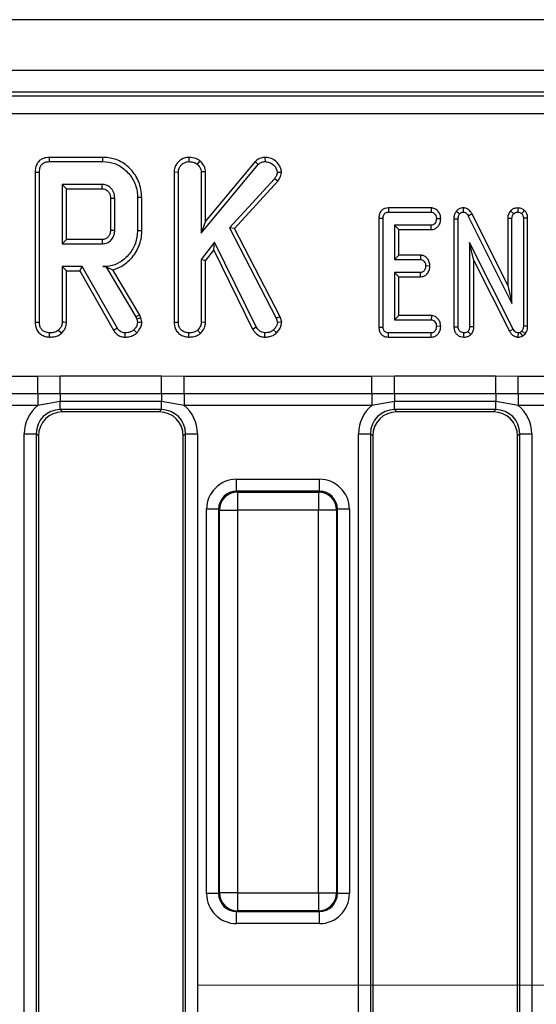
# Model space of a CAD drawing. Units: millimetres. Extents: x -117 to 664, y -32 to 370.
# Drawn here: x 206 to 216, y 169 to 189 of the extents above; entities that cross this region are included whole.
import ezdxf

# ---------------------------------------------------------------- set-up
doc = ezdxf.new("R2010")
doc.units = ezdxf.units.MM
doc.linetypes.add('CENTERX2', pattern=[20.32, 12.7, -2.54, 2.54, -2.54])
doc.layers.add('FORMAT', color=7, linetype='Continuous')

msp = doc.modelspace()

# ---------------------------------------------------------------- linework, layer by layer
at = {"color": 7, "linetype": 'Continuous', "lineweight": 25}
for p, q in [((283.840859, 189.066227), (34.090856, 189.066227)), ((283.840859, 188.016228), (34.090856, 188.016228)), ((258.586528, 187.566228), (159.713955, 187.566228)), ((159.793367, 187.486816), (258.507112, 187.486816)), ((258.507112, 187.113242), (159.793367, 187.113242)), ((207.445176, 186.213525), (206.338002, 186.213525)), ((206.339812, 186.125362), (207.443906, 186.125362)), ((209.227646, 186.213573), (209.228346, 186.125362)), ((209.459072, 186.143986), (209.403495, 186.075108)), ((209.48848, 184.646582), (210.667217, 186.064023)), ((210.603329, 186.125079), (209.576646, 184.890484)), ((210.603329, 186.125079), (210.667217, 186.064023)), ((210.808864, 186.213601), (210.80911, 186.125362)), ((206.046937, 185.906181), (206.046937, 182.797062)), ((206.135104, 182.798292), (206.135104, 185.905134)), ((208.927343, 185.911996), (209.015509, 185.910306)), ((208.927343, 185.911996), (208.927343, 182.797062)), ((209.015509, 182.798292), (209.015509, 185.910306)), ((209.576646, 185.914531), (209.48848, 185.911785)), ((209.48848, 185.911785), (209.48848, 184.646582)), ((209.576646, 184.890484), (209.576646, 185.914531)), ((211.149642, 185.898715), (211.061115, 185.900699)), ((207.435778, 185.652388), (206.608074, 185.652388)), ((206.608074, 185.652388), (206.608074, 184.422658)), ((206.69624, 185.564225), (206.608074, 185.652388)), ((211.007169, 185.772109), (210.070091, 184.755956)), ((210.176828, 184.741653), (211.077614, 185.718452)), ((211.077614, 185.718452), (211.007169, 185.772109)), ((206.69624, 185.564225), (207.433501, 185.564225)), ((206.69624, 184.510822), (206.69624, 185.564225)), ((207.607748, 185.366882), (207.607748, 184.707753)), ((207.695915, 184.706442), (207.695915, 185.368605)), ((208.257051, 185.385055), (208.168885, 185.384124)), ((208.168885, 185.384124), (208.168885, 184.690923)), ((208.257051, 184.689952), (208.257051, 185.385055)), ((213.365102, 185.166228), (213.367051, 185.078064)), ((214.253573, 185.166228), (213.365102, 185.166228)), ((213.367051, 185.078064), (214.250708, 185.078064)), ((214.253573, 185.166228), (214.250708, 185.078064)), ((214.774175, 185.098014), (214.842452, 185.042169)), ((214.917394, 185.166405), (214.915825, 185.078064)), ((215.099136, 185.040555), (215.0214, 184.998883)), ((215.837481, 183.560418), (215.099136, 185.040555)), ((215.896299, 185.106648), (215.961011, 185.045864)), ((216.045572, 185.166439), (216.043888, 185.078064)), ((216.184402, 185.115361), (216.126761, 185.047976)), ((209.576646, 184.890484), (209.48848, 184.646582)), ((213.16856, 184.953877), (213.256722, 184.952959)), ((213.16856, 184.953877), (213.16856, 182.69471)), ((213.256722, 182.69578), (213.256722, 184.952959)), ((214.449397, 184.941429), (214.361033, 184.942929)), ((214.722613, 184.942565), (214.810779, 184.940818)), ((214.722613, 184.942565), (214.722613, 182.701899)), ((214.810779, 182.70317), (214.810779, 184.940818)), ((215.0214, 184.998883), (215.925643, 183.186172)), ((215.837481, 184.953862), (215.925643, 184.951903)), ((215.837481, 184.953862), (215.837481, 183.560418)), ((215.925643, 183.186172), (215.925643, 184.951903)), ((216.250291, 184.954319), (216.162129, 184.952959)), ((216.162129, 184.952959), (216.162129, 182.717423)), ((216.250291, 182.715301), (216.250291, 184.954319)), ((210.070091, 184.755956), (211.042641, 182.881062)), ((210.176828, 184.741653), (210.070091, 184.755956)), ((211.125462, 182.912869), (210.176828, 184.741653)), ((214.252817, 184.807794), (213.493211, 184.807794)), ((213.493211, 184.807794), (213.493211, 184.098335)), ((213.581374, 184.719631), (213.493211, 184.807794)), ((213.581374, 184.719631), (214.254743, 184.719631)), ((213.581374, 184.186498), (213.581374, 184.719631)), ((214.254743, 184.719631), (214.252817, 184.807794)), ((206.69624, 184.510822), (206.608074, 184.422658)), ((206.608074, 184.422658), (207.435778, 184.422658)), ((207.433237, 184.510822), (206.69624, 184.510822)), ((209.764874, 184.455915), (209.48848, 184.098228)), ((209.748184, 184.290128), (209.764874, 184.455915)), ((210.628791, 182.700002), (209.764874, 184.455915)), ((215.951508, 182.654606), (215.047265, 184.450425)), ((215.047265, 184.450425), (215.047265, 182.702642)), ((215.135427, 184.079297), (215.047265, 184.450425)), ((209.576646, 184.068135), (209.748184, 184.290128)), ((209.748184, 184.290128), (210.5523, 182.655764)), ((209.48848, 184.098228), (209.48848, 182.796814)), ((209.576646, 184.068135), (209.48848, 184.098228)), ((209.576646, 182.794399), (209.576646, 184.068135)), ((213.581374, 184.186498), (213.493211, 184.098335)), ((213.493211, 184.098335), (214.030584, 184.098335)), ((214.033717, 184.186498), (213.581374, 184.186498)), ((214.033717, 184.186498), (214.030584, 184.098335)), ((215.135427, 184.079297), (215.874018, 182.612467)), ((215.135427, 182.700984), (215.135427, 184.079297)), ((207.022665, 183.949685), (206.608074, 183.949685)), ((206.608074, 183.949685), (206.608074, 182.796814)), ((206.69624, 183.861523), (206.608074, 183.949685)), ((206.69624, 183.861523), (206.971405, 183.861523)), ((206.69624, 182.794399), (206.69624, 183.861523)), ((206.971405, 183.861523), (207.022665, 183.949685)), ((206.971405, 183.861523), (207.670642, 182.63321)), ((207.745427, 182.680049), (207.022665, 183.949685)), ((207.513413, 183.951053), (207.449081, 183.949685)), ((207.449081, 183.949685), (207.512638, 183.949685)), ((207.513413, 183.951053), (207.512638, 183.949685)), ((207.512638, 183.949685), (208.135629, 182.907668)), ((208.21579, 182.945397), (207.653737, 183.885491)), ((214.030584, 183.828064), (213.493211, 183.828064)), ((213.493211, 183.828064), (213.493211, 182.848334)), ((213.581374, 183.7399), (213.493211, 183.828064)), ((214.032853, 183.7399), (214.030584, 183.828064)), ((214.226114, 183.961558), (214.137742, 183.9632)), ((213.581374, 183.7399), (214.032853, 183.7399)), ((213.581374, 182.936498), (213.581374, 183.7399)), ((215.837481, 183.560418), (215.925643, 183.186172)), ((208.21579, 182.945397), (208.135629, 182.907668)), ((208.135629, 182.907668), (208.15189, 182.861847)), ((208.236503, 182.887029), (208.15189, 182.861847)), ((208.15189, 182.861847), (208.168885, 182.791641)), ((208.236503, 182.887029), (208.21579, 182.945397)), ((208.257785, 182.799127), (208.236503, 182.887029)), ((208.927343, 182.797062), (209.015509, 182.798292)), ((209.576646, 182.794399), (209.48848, 182.796814)), ((211.125462, 182.912869), (211.042641, 182.881062)), ((211.042641, 182.881062), (211.065551, 182.793119)), ((211.154821, 182.80016), (211.065551, 182.793119)), ((211.154821, 182.80016), (211.125462, 182.912869)), ((213.581374, 182.936498), (213.493211, 182.848334)), ((213.493211, 182.848334), (214.252817, 182.848334)), ((214.255767, 182.936498), (213.581374, 182.936498)), ((214.255767, 182.936498), (214.252817, 182.848334)), ((209.472509, 182.567035), (209.412361, 182.632013)), ((210.5523, 182.655764), (210.628791, 182.700002)), ((211.050051, 182.581943), (210.987212, 182.643837)), ((213.16856, 182.69471), (213.256722, 182.69578)), ((214.449397, 182.711724), (214.361033, 182.713199)), ((214.722613, 182.701899), (214.810779, 182.70317)), ((215.075998, 182.545413), (215.01348, 182.608152)), ((215.135427, 182.700984), (215.047265, 182.702642)), ((215.874018, 182.612467), (215.951508, 182.654606)), ((216.132039, 182.617127), (216.098258, 182.588622)), ((216.147347, 182.514689), (216.098258, 182.588622)), ((216.198603, 182.557935), (216.132039, 182.617127)), ((216.250291, 182.715301), (216.162129, 182.717423)), ((209.227717, 182.489816), (209.228346, 182.578064)), ((210.805578, 182.489739), (210.806893, 182.578064)), ((213.366324, 182.4899), (213.367051, 182.578064)), ((213.366324, 182.4899), (214.252727, 182.4899)), ((214.250708, 182.578064), (213.367051, 182.578064)), ((214.252727, 182.4899), (214.250708, 182.578064)), ((214.929326, 182.489767), (214.92902, 182.578064)), ((216.057426, 182.489705), (216.058666, 182.578064)), ((216.147347, 182.514689), (216.198603, 182.557935)), ((202.206766, 181.683878), (206.099952, 181.683878)), ((206.099952, 181.683878), (206.568303, 181.68653)), ((206.099952, 181.316454), (206.099952, 181.683878)), ((206.568303, 181.68653), (208.66341, 181.68653)), ((206.568303, 181.316009), (206.568303, 181.68653)), ((208.66341, 181.68653), (209.131764, 181.683878)), ((208.66341, 181.316009), (208.66341, 181.68653)), ((209.131764, 181.683878), (213.02495, 181.683878)), ((209.131764, 181.316454), (209.131764, 181.683878)), ((213.02495, 181.683878), (213.493305, 181.68653)), ((213.02495, 181.316454), (213.02495, 181.683878)), ((213.493305, 181.68653), (215.588411, 181.68653)), ((213.493305, 181.316009), (213.493305, 181.68653)), ((215.588411, 181.68653), (216.056766, 181.683878)), ((215.588411, 181.316009), (215.588411, 181.68653)), ((216.056766, 181.683878), (219.949952, 181.683878)), ((216.056766, 181.316454), (216.056766, 181.683878)), ((206.099952, 181.316454), (202.206766, 181.316454)), ((206.568303, 181.316009), (206.099952, 181.316454)), ((206.099952, 181.316454), (206.099952, 181.071505)), ((206.568303, 181.152462), (206.099952, 181.071505)), ((208.66341, 181.316009), (206.568303, 181.316009)), ((206.568303, 181.316009), (206.568303, 181.152462)), ((208.66341, 181.152462), (206.568303, 181.152462)), ((206.568303, 180.986878), (206.568303, 181.152462)), ((209.131764, 181.316454), (208.66341, 181.316009)), ((208.66341, 181.316009), (208.66341, 181.152462)), ((209.131764, 181.071505), (208.66341, 181.152462)), ((208.66341, 180.986878), (208.66341, 181.152462)), ((213.02495, 181.316454), (209.131764, 181.316454)), ((209.131764, 181.316454), (209.131764, 181.071505)), ((213.493305, 181.316009), (213.02495, 181.316454)), ((213.02495, 181.316454), (213.02495, 181.071505)), ((213.493305, 181.152462), (213.02495, 181.071505)), ((215.588411, 181.316009), (213.493305, 181.316009)), ((213.493305, 181.316009), (213.493305, 181.152462)), ((215.588411, 181.152462), (213.493305, 181.152462)), ((213.493305, 180.986878), (213.493305, 181.152462)), ((216.056766, 181.316454), (215.588411, 181.316009)), ((215.588411, 181.316009), (215.588411, 181.152462)), ((216.056766, 181.071505), (215.588411, 181.152462)), ((215.588411, 180.986878), (215.588411, 181.152462)), ((219.949952, 181.316454), (216.056766, 181.316454)), ((216.056766, 181.316454), (216.056766, 181.071505)), ((206.099952, 181.071505), (202.206766, 181.071505)), ((208.66341, 180.986878), (206.568303, 180.986878)), ((206.568303, 180.986878), (206.613956, 180.941227)), ((208.61776, 180.941227), (208.66341, 180.986878)), ((213.02495, 181.071505), (209.131764, 181.071505)), ((215.588411, 180.986878), (213.493305, 180.986878)), ((213.493305, 180.986878), (213.538954, 180.941227)), ((215.542762, 180.941227), (215.588411, 180.986878)), ((219.949952, 181.071505), (216.056766, 181.071505)), ((208.61776, 180.941227), (206.613956, 180.941227)), ((215.542762, 180.941227), (213.538954, 180.941227)), ((205.821159, 180.488781), (206.070209, 180.488781)), ((205.821159, 157.643674), (205.821159, 180.488781)), ((206.070209, 180.488781), (206.070209, 157.643674)), ((206.115859, 180.44313), (206.070209, 180.488781)), ((206.115859, 180.44313), (206.115859, 157.689325)), ((209.161507, 180.488781), (209.115857, 180.44313)), ((209.115857, 157.689325), (209.115857, 180.44313)), ((209.161507, 180.488781), (209.410558, 180.488781)), ((209.161507, 157.643674), (209.161507, 180.488781)), ((209.410558, 180.488781), (209.410558, 157.643674)), ((212.74616, 180.488781), (212.995207, 180.488781)), ((212.74616, 157.643674), (212.74616, 180.488781)), ((212.995207, 180.488781), (212.995207, 157.643674)), ((213.040857, 180.44313), (212.995207, 180.488781)), ((213.040857, 180.44313), (213.040857, 157.689325)), ((216.086509, 180.488781), (216.040859, 180.44313)), ((216.040859, 157.689325), (216.040859, 180.44313)), ((216.086509, 180.488781), (216.335556, 180.488781)), ((216.086509, 157.643674), (216.086509, 180.488781)), ((216.335556, 180.488781), (216.335556, 157.643674)), ((210.221896, 179.296261), (210.221896, 179.54531)), ((210.221896, 179.54531), (211.934818, 179.54531)), ((211.934818, 179.296261), (211.934818, 179.54531)), ((210.221896, 179.296261), (210.237598, 179.28056)), ((211.934818, 179.296261), (210.221896, 179.296261)), ((210.237598, 179.28056), (211.919116, 179.28056)), ((210.237598, 179.28056), (210.237598, 178.906987)), ((211.919116, 179.28056), (211.934818, 179.296261)), ((211.919116, 179.28056), (211.919116, 178.906987)), ((209.848324, 178.922689), (209.599273, 178.922689)), ((209.599273, 170.959766), (209.599273, 178.922689)), ((209.864026, 178.906987), (209.848324, 178.922689)), ((209.848324, 178.922689), (209.848324, 170.959766)), ((212.30839, 178.922689), (212.292692, 178.906987)), ((212.30839, 170.959766), (212.30839, 178.922689)), ((212.557441, 178.922689), (212.30839, 178.922689)), ((212.557441, 178.922689), (212.557441, 170.959766)), ((209.864026, 178.906987), (210.237598, 178.906987)), ((209.864026, 170.975468), (209.864026, 178.906987)), ((211.919116, 178.906987), (210.237598, 178.906987)), ((210.237598, 178.906987), (210.237598, 170.975468)), ((212.292692, 178.906987), (211.919116, 178.906987)), ((211.919116, 170.975468), (211.919116, 178.906987)), ((212.292692, 178.906987), (212.292692, 170.975468)), ((209.848324, 170.959766), (209.599273, 170.959766)), ((209.848324, 170.959766), (209.864026, 170.975468)), ((210.237598, 170.975468), (209.864026, 170.975468)), ((210.237598, 170.975468), (211.919116, 170.975468)), ((210.237598, 170.975468), (210.237598, 170.601895)), ((211.919116, 170.975468), (212.292692, 170.975468)), ((211.919116, 170.975468), (211.919116, 170.601895)), ((212.292692, 170.975468), (212.30839, 170.959766)), ((212.557441, 170.959766), (212.30839, 170.959766)), ((210.237598, 170.601895), (210.221896, 170.586193)), ((210.221896, 170.586193), (211.934818, 170.586193)), ((210.221896, 170.337145), (210.221896, 170.586193)), ((211.919116, 170.601895), (210.237598, 170.601895)), ((211.934818, 170.586193), (211.919116, 170.601895)), ((211.934818, 170.337145), (211.934818, 170.586193)), ((211.934818, 170.337145), (210.221896, 170.337145))]:
    msp.add_line(p, q, dxfattribs=at)
at = {"color": 7, "linetype": 'Continuous', "lineweight": 25, "flags": 128}
for points in [[(206.338002, 186.213525), (206.338464, 186.19099), (206.339138, 186.158176), (206.339812, 186.125362)], [(207.445176, 186.213525), (207.444603, 186.173852), (207.443906, 186.125362)], [(206.046937, 185.906181), (206.069471, 185.905912), (206.102288, 185.905523), (206.135104, 185.905134)], [(207.607748, 185.366882), (207.628852, 185.367297), (207.65877, 185.367882), (207.695915, 185.368605)], [(207.607748, 184.707753), (207.636891, 184.707317), (207.666403, 184.706879), (207.695915, 184.706442)], [(208.257051, 184.689952), (208.217377, 184.690389), (208.168885, 184.690923)], [(207.433237, 184.510822), (207.434079, 184.481681), (207.434932, 184.45217), (207.435778, 184.422658)], [(206.046937, 182.797062), (206.070988, 182.797397), (206.103044, 182.797845), (206.135104, 182.798292)], [(206.69624, 182.794399), (206.672864, 182.795039), (206.640469, 182.795927), (206.608074, 182.796814)], [(208.257785, 182.799127), (208.215976, 182.795607), (208.168885, 182.791641)], [(206.592104, 182.567035), (206.576159, 182.584259), (206.554057, 182.608136), (206.531955, 182.632013)], [(207.670642, 182.63321), (207.689932, 182.645292), (207.717681, 182.66267), (207.745427, 182.680049)], [(208.152818, 182.576635), (208.124219, 182.606858), (208.092028, 182.640881)], [(206.347311, 182.489816), (206.347482, 182.513888), (206.34771, 182.545975), (206.347941, 182.578064)], [(207.910216, 182.489802), (207.910599, 182.512567), (207.911154, 182.545315), (207.911706, 182.578064)]]:
    msp.add_lwpolyline(points, dxfattribs=at)
at = {"color": 7, "linetype": 'Continuous', "lineweight": 25}
for centre, radius, start, end in [((120.251902, 187.859158), 87.211799, 358.49211747, 358.55005728), ((210.240942, 178.903644), 0.37693, 90.5082465, 179.4918964), ((211.915773, 178.903641), 0.376934, 0.5086661, 89.4917624), ((210.240941, 170.97881), 0.37693, 180.5080084, 269.4918488), ((211.915773, 170.978814), 0.376934, 270.5081423, 359.4914292)]:
    msp.add_arc(centre, radius, start, end, dxfattribs=at)
for centre, major_axis, ratio, start_param, end_param in [((206.574023, 180.483062), (-0.534374, 0.534374), 0.992432509, 6.175145409, 7.064785372), ((206.574023, 180.483062), (0.358935, -0.358935), 0.985006684, 2.359992588, 3.923192719), ((208.657692, 180.483062), (0.358935, 0.358935), 0.985006684, 5.501585242, 7.064785372), ((208.657692, 180.483062), (0.534374, 0.534374), 0.992432509, 5.501585242, 6.391225206), ((213.499023, 180.483062), (-0.534374, 0.534374), 0.992432509, 6.175145409, 7.064785372), ((213.499023, 180.483062), (0.358935, -0.358935), 0.985006684, 2.359992588, 3.923192719), ((215.582692, 180.483062), (0.358935, 0.358935), 0.985006684, 5.501585242, 7.064785372), ((215.582692, 180.483062), (0.534374, 0.534374), 0.992432509, 5.501585242, 6.391225206), ((206.617768, 180.439318), (-0.356249, 0.356249), 0.992432509, 5.501585242, 7.064785372), ((208.613948, 180.439318), (0.356249, 0.356249), 0.992432509, 5.501585242, 7.064785372), ((213.542768, 180.439318), (-0.356249, 0.356249), 0.992432509, 5.501585242, 7.064785372), ((215.538948, 180.439318), (0.356249, 0.356249), 0.992432509, 5.501585242, 7.064785372), ((210.226662, 178.917923), (-0.445312, 0.445312), 0.992432509, 5.501585242, 7.064785372), ((211.930053, 178.917923), (0.445312, 0.445312), 0.992432509, 5.501585242, 7.064785372), ((210.226662, 178.917923), (0.269873, -0.269873), 0.982556043, 2.359992588, 3.923192719), ((211.930053, 178.917923), (0.269873, 0.269873), 0.982556043, 5.501585242, 7.064785372), ((210.226662, 170.964532), (-0.445312, -0.445312), 0.992432509, 5.501585242, 7.064785372), ((210.226662, 170.964532), (0.269873, 0.269873), 0.982556043, 2.359992588, 3.923192719), ((211.930053, 170.964532), (0.269873, -0.269873), 0.982556043, 5.501585242, 7.064785372), ((211.930053, 170.964532), (0.445312, -0.445312), 0.992432509, 5.501585242, 7.064785372)]:
    msp.add_ellipse(centre, major_axis=major_axis, ratio=ratio, start_param=start_param, end_param=end_param, dxfattribs=at)
for points, knots in [([(206.338002, 186.213525), (206.297092, 186.210107), (206.228469, 186.204375), (206.142459, 186.15698), (206.084009, 186.088542), (206.051086, 186.000802), (206.04828, 185.936802), (206.046937, 185.906181)], [0, 0, 0, 0, 0.254394683, 0.426739637, 0.599856864, 0.808550727, 1, 1, 1, 1]), ([(206.135104, 185.905134), (206.137766, 185.945741), (206.14161, 186.004369), (206.181442, 186.070807), (206.229068, 186.106314), (206.284587, 186.123), (206.323499, 186.124664), (206.339812, 186.125362)], [0, 0, 0, 0, 0.34906401, 0.503966184, 0.659999237, 0.857455305, 1, 1, 1, 1]), ([(207.443906, 186.125362), (207.529528, 186.118334), (207.701791, 186.104193), (207.929891, 185.957234), (208.095111, 185.743601), (208.164421, 185.536517), (208.167969, 185.415395), (208.168885, 185.384124)], [0, 0, 0, 0, 0.22160047, 0.445841596, 0.683692818, 0.918336128, 1, 1, 1, 1]), ([(208.257051, 185.385055), (208.244471, 185.496221), (208.220466, 185.708341), (208.039442, 185.972307), (207.809176, 186.152233), (207.593274, 186.208794), (207.476077, 186.212538), (207.445176, 186.213525)], [0, 0, 0, 0, 0.257752404, 0.491829561, 0.725804639, 0.927706032, 1, 1, 1, 1]), ([(209.227646, 186.213573), (209.195971, 186.210591), (209.123086, 186.203729), (209.028844, 186.142338), (208.957579, 186.054837), (208.929671, 185.973089), (208.927836, 185.924926), (208.927343, 185.911996)], [0, 0, 0, 0, 0.201629386, 0.463955984, 0.691616948, 0.917206869, 1, 1, 1, 1]), ([(209.015509, 185.910306), (209.017963, 185.93554), (209.022882, 185.986129), (209.06506, 186.050967), (209.119589, 186.096595), (209.176349, 186.122737), (209.212902, 186.124582), (209.228346, 186.125362)], [0, 0, 0, 0, 0.2253151921, 0.4517172974, 0.6726627349, 0.8616893519, 1, 1, 1, 1]), ([(209.459072, 186.143986), (209.441019, 186.155956), (209.386021, 186.19242), (209.30362, 186.211538), (209.243575, 186.213146), (209.227646, 186.213573)], [0, 0, 0, 0, 0.264181709, 0.804794964, 1, 1, 1, 1]), ([(209.228346, 186.125362), (209.257919, 186.12365), (209.303306, 186.121021), (209.362719, 186.101872), (209.389728, 186.084144), (209.403495, 186.075108)], [0, 0, 0, 0, 0.478313515, 0.734104365, 1, 1, 1, 1]), ([(209.403495, 186.075108), (209.424148, 186.054185), (209.459996, 186.017869), (209.485743, 185.95807), (209.487748, 185.924164), (209.48848, 185.911785)], [0, 0, 0, 0, 0.463255307, 0.804049764, 1, 1, 1, 1]), ([(209.576646, 185.914531), (209.571998, 185.950517), (209.562083, 186.027272), (209.505431, 186.099694), (209.467649, 186.135792), (209.459072, 186.143986)], [0, 0, 0, 0, 0.405578744, 0.86506622, 1, 1, 1, 1]), ([(210.808864, 186.213601), (210.779135, 186.210962), (210.708389, 186.204681), (210.641862, 186.160572), (210.607625, 186.129036), (210.603329, 186.125079)], [0, 0, 0, 0, 0.387954269, 0.92320236, 1, 1, 1, 1]), ([(210.667217, 186.064023), (210.686195, 186.080023), (210.724391, 186.112226), (210.777859, 186.124097), (210.805887, 186.125231), (210.80911, 186.125362)], [0, 0, 0, 0, 0.466345664, 0.938641008, 1, 1, 1, 1]), ([(211.149642, 185.898715), (211.146991, 185.92646), (211.140609, 185.99325), (211.083174, 186.085328), (210.997833, 186.168049), (210.898675, 186.209433), (210.833455, 186.21246), (210.808864, 186.213601)], [0, 0, 0, 0, 0.162256417, 0.390599216, 0.617219433, 0.855675834, 1, 1, 1, 1]), ([(210.80911, 186.125362), (210.840445, 186.122975), (210.903531, 186.118171), (210.986126, 186.061656), (211.047377, 185.987733), (211.057023, 185.926623), (211.061115, 185.900699)], [0, 0, 0, 0, 0.2507332135, 0.5047893178, 0.7899209575, 1, 1, 1, 1]), ([(211.061115, 185.900699), (211.059132, 185.886716), (211.055276, 185.859528), (211.034907, 185.816704), (211.017541, 185.788784), (211.007169, 185.772109)], [0, 0, 0, 0, 0.298992893, 0.581330227, 1, 1, 1, 1]), ([(211.077614, 185.718452), (211.086334, 185.732259), (211.116465, 185.779969), (211.143623, 185.841432), (211.148735, 185.890077), (211.149642, 185.898715)], [0, 0, 0, 0, 0.250891258, 0.866972665, 1, 1, 1, 1]), ([(207.695915, 185.368605), (207.691515, 185.412324), (207.683202, 185.494941), (207.615539, 185.585179), (207.538881, 185.63649), (207.478327, 185.650428), (207.443935, 185.652012), (207.435778, 185.652388)], [0, 0, 0, 0, 0.30335567, 0.573253643, 0.758092568, 0.942625074, 1, 1, 1, 1]), ([(207.433501, 185.564225), (207.454815, 185.562496), (207.493409, 185.559364), (207.548288, 185.525132), (207.581324, 185.481809), (207.604786, 185.426223), (207.606557, 185.390747), (207.607748, 185.366882)], [0, 0, 0, 0, 0.215025738, 0.389351231, 0.641627522, 0.758912176, 1, 1, 1, 1]), ([(213.365102, 185.166228), (213.343801, 185.164575), (213.302126, 185.161341), (213.244714, 185.134114), (213.202511, 185.090563), (213.17344, 185.028767), (213.170383, 184.981856), (213.16856, 184.953877)], [0, 0, 0, 0, 0.195667503, 0.382813986, 0.570750846, 0.74398559, 1, 1, 1, 1]), ([(213.256722, 184.952959), (213.257509, 184.97033), (213.258815, 184.999201), (213.273337, 185.034878), (213.293086, 185.057663), (213.321063, 185.072824), (213.346849, 185.077232), (213.363483, 185.077917), (213.367051, 185.078064)], [0, 0, 0, 0, 0.271851729, 0.451820081, 0.59482214, 0.737756231, 0.94374733, 1, 1, 1, 1]), ([(214.250708, 185.078064), (214.262512, 185.076803), (214.286224, 185.074269), (214.321175, 185.049621), (214.349044, 185.010897), (214.359694, 184.970903), (214.360771, 184.948388), (214.361033, 184.942929)], [0, 0, 0, 0, 0.182830683, 0.367287926, 0.647500914, 0.914520954, 1, 1, 1, 1]), ([(214.449397, 184.941429), (214.447104, 184.968125), (214.442548, 185.021172), (214.40255, 185.091486), (214.34704, 185.144596), (214.2916, 185.163808), (214.26113, 185.165747), (214.253573, 185.166228)], [0, 0, 0, 0, 0.2423277907, 0.4815160614, 0.7209219691, 0.9307890605, 1, 1, 1, 1]), ([(214.774175, 185.098014), (214.760039, 185.077285), (214.728506, 185.031043), (214.723877, 184.97355), (214.722624, 184.942839), (214.722613, 184.942565)], [0, 0, 0, 0, 0.4460674698, 0.9950730903, 1, 1, 1, 1]), ([(214.917394, 185.166405), (214.902435, 185.165486), (214.868061, 185.163375), (214.817328, 185.141615), (214.788086, 185.114027), (214.77478, 185.098711), (214.774175, 185.098014)], [0, 0, 0, 0, 0.273430613, 0.628340036, 0.983105539, 1, 1, 1, 1]), ([(214.810779, 184.940818), (214.811664, 184.958009), (214.813025, 184.984461), (214.825095, 185.019081), (214.836561, 185.034333), (214.842452, 185.042169)], [0, 0, 0, 0, 0.4743960881, 0.7299587325, 1, 1, 1, 1]), ([(214.842452, 185.042169), (214.849604, 185.049884), (214.86398, 185.065391), (214.89095, 185.076729), (214.908664, 185.077679), (214.915825, 185.078064)], [0, 0, 0, 0, 0.371010778, 0.745718665, 1, 1, 1, 1]), ([(214.915825, 185.078064), (214.928602, 185.076742), (214.954343, 185.074079), (214.990167, 185.048102), (215.009246, 185.020112), (215.019569, 185.002081), (215.0214, 184.998883)], [0, 0, 0, 0, 0.2734047288, 0.5508048228, 0.9203220728, 1, 1, 1, 1]), ([(215.099136, 185.040555), (215.087883, 185.059533), (215.062809, 185.101819), (215.005446, 185.15004), (214.950531, 185.163901), (214.922409, 185.166026), (214.917394, 185.166405)], [0, 0, 0, 0, 0.284885683, 0.634803557, 0.934874689, 1, 1, 1, 1]), ([(215.896299, 185.106648), (215.890767, 185.099286), (215.867293, 185.068051), (215.841654, 185.016551), (215.838569, 184.970214), (215.837481, 184.953862)], [0, 0, 0, 0, 0.166345279, 0.705811755, 1, 1, 1, 1]), ([(216.045572, 185.166439), (216.029754, 185.165461), (215.991724, 185.163111), (215.93916, 185.142555), (215.909195, 185.117451), (215.896299, 185.106648)], [0, 0, 0, 0, 0.288601899, 0.69385624, 1, 1, 1, 1]), ([(215.925643, 184.951903), (215.9272, 184.968046), (215.929619, 184.993129), (215.944979, 185.023985), (215.95562, 185.038507), (215.961011, 185.045864)], [0, 0, 0, 0, 0.4711671814, 0.7320781388, 1, 1, 1, 1]), ([(215.961011, 185.045864), (215.972343, 185.054643), (215.995113, 185.072284), (216.026036, 185.077165), (216.042078, 185.077972), (216.043888, 185.078064)], [0, 0, 0, 0, 0.467770689, 0.939950586, 1, 1, 1, 1]), ([(216.043888, 185.078064), (216.058262, 185.076799), (216.08041, 185.07485), (216.107393, 185.061269), (216.120252, 185.052443), (216.126761, 185.047976)], [0, 0, 0, 0, 0.4772971255, 0.7354387841, 1, 1, 1, 1]), ([(216.184402, 185.115361), (216.176971, 185.12055), (216.150263, 185.139202), (216.104007, 185.161387), (216.063, 185.164932), (216.045572, 185.166439)], [0, 0, 0, 0, 0.18142974, 0.652092308, 1, 1, 1, 1]), ([(216.126761, 185.047976), (216.133421, 185.040637), (216.148821, 185.023666), (216.160569, 184.989781), (216.161622, 184.96491), (216.162129, 184.952959)], [0, 0, 0, 0, 0.283594973, 0.65576809, 1, 1, 1, 1]), ([(216.250291, 184.954319), (216.248515, 184.97891), (216.245145, 185.02559), (216.217645, 185.080494), (216.193427, 185.105895), (216.184402, 185.115361)], [0, 0, 0, 0, 0.411203484, 0.78056799, 1, 1, 1, 1]), ([(214.361033, 184.942929), (214.357904, 184.91861), (214.353151, 184.881662), (214.328622, 184.840841), (214.303998, 184.819352), (214.277992, 184.80885), (214.260476, 184.808115), (214.252817, 184.807794)], [0, 0, 0, 0, 0.377637686, 0.573764243, 0.727592015, 0.880886991, 1, 1, 1, 1]), ([(214.254743, 184.719631), (214.274408, 184.721346), (214.316672, 184.725031), (214.372718, 184.757248), (214.417307, 184.812276), (214.443753, 184.875452), (214.447751, 184.922189), (214.449397, 184.941429)], [0, 0, 0, 0, 0.179751981, 0.386307915, 0.570785872, 0.823300216, 1, 1, 1, 1]), ([(207.607748, 184.707753), (207.605851, 184.679675), (207.602581, 184.631293), (207.568501, 184.570287), (207.529773, 184.53712), (207.488861, 184.517282), (207.458661, 184.51221), (207.43833, 184.5111), (207.433237, 184.510822)], [0, 0, 0, 0, 0.283079129, 0.487787096, 0.692743664, 0.79242888, 0.947997561, 1, 1, 1, 1]), ([(207.435778, 184.422658), (207.47301, 184.427238), (207.543565, 184.435916), (207.62533, 184.498879), (207.675103, 184.575825), (207.694362, 184.647512), (207.695512, 184.691174), (207.695915, 184.706442)], [0, 0, 0, 0, 0.2584764287, 0.4898014042, 0.6942248199, 0.8930797405, 1, 1, 1, 1]), ([(208.168885, 184.690923), (208.160694, 184.60387), (208.144256, 184.429162), (208.004937, 184.202461), (207.817531, 184.030672), (207.616213, 183.95687), (207.493442, 183.951592), (207.449081, 183.949685)], [0, 0, 0, 0, 0.22659443, 0.454754194, 0.678262839, 0.883745426, 1, 1, 1, 1]), ([(207.653737, 183.885491), (207.690899, 183.896721), (207.820385, 183.93585), (208.019108, 184.078628), (208.197365, 184.328991), (208.254308, 184.551888), (208.256709, 184.672716), (208.257051, 184.689952)], [0, 0, 0, 0, 0.108097567, 0.376651064, 0.662718826, 0.951889083, 1, 1, 1, 1]), ([(214.030584, 184.098335), (214.041846, 184.097058), (214.064467, 184.094495), (214.097413, 184.071069), (214.123849, 184.033568), (214.136281, 183.993879), (214.137424, 183.969878), (214.137742, 183.9632)], [0, 0, 0, 0, 0.177012362, 0.355567138, 0.619460817, 0.894122211, 1, 1, 1, 1]), ([(214.226114, 183.961558), (214.223644, 183.989153), (214.218826, 184.042981), (214.180256, 184.110033), (214.130417, 184.160127), (214.078124, 184.182965), (214.044938, 184.185605), (214.033717, 184.186498)], [0, 0, 0, 0, 0.252450615, 0.49243788, 0.693968309, 0.896529179, 1, 1, 1, 1]), ([(207.513413, 183.951053), (207.539882, 183.937673), (207.587981, 183.913358), (207.633339, 183.894135), (207.653737, 183.885491)], [0, 0, 0, 0, 0.550304162, 1, 1, 1, 1]), ([(214.137742, 183.9632), (214.134729, 183.938823), (214.130199, 183.90217), (214.106074, 183.861776), (214.082423, 183.839905), (214.056231, 183.829367), (214.038503, 183.828466), (214.030584, 183.828064)], [0, 0, 0, 0, 0.379155944, 0.570092382, 0.723097669, 0.876313929, 1, 1, 1, 1]), ([(214.032853, 183.7399), (214.051883, 183.741548), (214.090393, 183.744883), (214.142931, 183.77277), (214.188233, 183.821817), (214.218906, 183.887104), (214.223829, 183.937953), (214.226114, 183.961558)], [0, 0, 0, 0, 0.174520033, 0.353163469, 0.531718131, 0.782620428, 1, 1, 1, 1]), ([(206.046937, 182.797062), (206.051032, 182.751409), (206.057829, 182.67562), (206.115359, 182.584565), (206.189293, 182.526556), (206.270144, 182.49466), (206.325435, 182.491189), (206.347311, 182.489816)], [0, 0, 0, 0, 0.28232742, 0.468695375, 0.654502709, 0.863301554, 1, 1, 1, 1]), ([(206.347941, 182.578064), (206.315759, 182.581817), (206.260048, 182.588313), (206.196572, 182.63075), (206.153866, 182.684712), (206.136698, 182.743325), (206.135528, 182.783669), (206.135104, 182.798292)], [0, 0, 0, 0, 0.278840301, 0.482713168, 0.647431432, 0.87220329, 1, 1, 1, 1]), ([(206.608074, 182.796814), (206.60706, 182.781296), (206.604534, 182.742618), (206.577641, 182.684845), (206.547239, 182.649687), (206.531955, 182.632013)], [0, 0, 0, 0, 0.249930308, 0.622924862, 1, 1, 1, 1]), ([(206.592104, 182.567035), (206.611168, 182.588748), (206.654519, 182.638121), (206.691097, 182.718419), (206.694915, 182.774821), (206.69624, 182.794399)], [0, 0, 0, 0, 0.3388311357, 0.7704930191, 1, 1, 1, 1]), ([(208.168885, 182.791641), (208.165752, 182.771387), (208.159788, 182.732832), (208.128941, 182.683007), (208.104453, 182.655061), (208.092028, 182.640881)], [0, 0, 0, 0, 0.352821336, 0.671635272, 1, 1, 1, 1]), ([(208.152818, 182.576635), (208.168362, 182.594222), (208.20543, 182.636164), (208.249341, 182.710534), (208.255123, 182.771201), (208.257785, 182.799127)], [0, 0, 0, 0, 0.28043284, 0.668760245, 1, 1, 1, 1]), ([(208.927343, 182.797062), (208.929538, 182.76386), (208.933786, 182.699624), (208.973932, 182.610489), (209.041654, 182.544806), (209.128402, 182.499121), (209.193538, 182.493018), (209.227717, 182.489816)], [0, 0, 0, 0, 0.206867837, 0.400232427, 0.594677736, 0.787316142, 1, 1, 1, 1]), ([(209.228346, 182.578064), (209.200103, 182.581023), (209.143297, 182.586975), (209.076701, 182.629347), (209.03224, 182.689243), (209.016864, 182.746844), (209.015845, 182.785561), (209.015509, 182.798292)], [0, 0, 0, 0, 0.245665883, 0.494108431, 0.661494271, 0.888695983, 1, 1, 1, 1]), ([(209.48848, 182.796814), (209.485996, 182.773654), (209.480427, 182.721736), (209.444997, 182.668324), (209.419141, 182.639556), (209.412361, 182.632013)], [0, 0, 0, 0, 0.372696685, 0.835508336, 1, 1, 1, 1]), ([(209.472509, 182.567035), (209.483692, 182.579417), (209.521753, 182.621562), (209.567327, 182.697366), (209.573923, 182.766045), (209.576646, 182.794399)], [0, 0, 0, 0, 0.196317891, 0.668201946, 1, 1, 1, 1]), ([(211.065551, 182.793119), (211.06317, 182.774282), (211.058389, 182.736479), (211.026941, 182.686681), (211.000663, 182.658342), (210.987212, 182.643837)], [0, 0, 0, 0, 0.3265125601, 0.6552860965, 1, 1, 1, 1]), ([(211.050051, 182.581943), (211.071589, 182.60534), (211.113261, 182.650607), (211.148514, 182.727896), (211.15296, 182.778846), (211.154821, 182.80016)], [0, 0, 0, 0, 0.383581174, 0.742130946, 1, 1, 1, 1]), ([(214.252817, 182.848334), (214.264036, 182.847146), (214.286579, 182.84476), (214.31878, 182.822229), (214.344874, 182.787148), (214.359251, 182.747655), (214.360566, 182.722223), (214.361033, 182.713199)], [0, 0, 0, 0, 0.1753442317, 0.3523107843, 0.5992619115, 0.8578041122, 1, 1, 1, 1]), ([(214.449397, 182.711724), (214.446898, 182.739266), (214.442024, 182.793006), (214.401621, 182.863867), (214.348538, 182.913387), (214.295382, 182.933635), (214.266078, 182.935753), (214.255767, 182.936498)], [0, 0, 0, 0, 0.251404362, 0.49053449, 0.730548808, 0.905189271, 1, 1, 1, 1]), ([(206.531955, 182.632013), (206.518744, 182.622138), (206.486, 182.597663), (206.421124, 182.581245), (206.37245, 182.57913), (206.347941, 182.578064)], [0, 0, 0, 0, 0.251360117, 0.623037343, 1, 1, 1, 1]), ([(207.670642, 182.63321), (207.685776, 182.61137), (207.716528, 182.566988), (207.782092, 182.514697), (207.851465, 182.493624), (207.894912, 182.490797), (207.910216, 182.489802)], [0, 0, 0, 0, 0.272107885, 0.552958795, 0.842537552, 1, 1, 1, 1]), ([(207.911706, 182.578064), (207.888158, 182.579942), (207.846913, 182.583232), (207.786865, 182.619995), (207.761124, 182.6573), (207.745427, 182.680049)], [0, 0, 0, 0, 0.341735605, 0.59858443, 1, 1, 1, 1]), ([(208.092028, 182.640881), (208.076483, 182.628721), (208.039978, 182.600167), (207.975978, 182.580451), (207.930607, 182.578766), (207.911706, 182.578064)], [0, 0, 0, 0, 0.3020064313, 0.7092132865, 1, 1, 1, 1]), ([(209.412361, 182.632013), (209.394243, 182.619309), (209.350495, 182.588634), (209.283622, 182.580225), (209.240567, 182.578542), (209.228346, 182.578064)], [0, 0, 0, 0, 0.3361084695, 0.8115722063, 1, 1, 1, 1]), ([(210.5523, 182.655764), (210.565833, 182.635603), (210.60088, 182.583391), (210.67112, 182.520707), (210.749526, 182.493679), (210.791888, 182.490702), (210.805578, 182.489739)], [0, 0, 0, 0, 0.230579215, 0.597111023, 0.869799817, 1, 1, 1, 1]), ([(210.806893, 182.578064), (210.785276, 182.580304), (210.741807, 182.584808), (210.678051, 182.629575), (210.647196, 182.673688), (210.628791, 182.700002)], [0, 0, 0, 0, 0.285293074, 0.573674027, 1, 1, 1, 1]), ([(210.805578, 182.489739), (210.830381, 182.490969), (210.888156, 182.493835), (210.977212, 182.517751), (211.026181, 182.560906), (211.050051, 182.581943)], [0, 0, 0, 0, 0.278258378, 0.648181806, 1, 1, 1, 1]), ([(210.987212, 182.643837), (210.969425, 182.628071), (210.933723, 182.596427), (210.86766, 182.581095), (210.82553, 182.578994), (210.806893, 182.578064)], [0, 0, 0, 0, 0.3563669497, 0.7152768302, 1, 1, 1, 1]), ([(213.16856, 182.69471), (213.170023, 182.670954), (213.17277, 182.626378), (213.200256, 182.565599), (213.244094, 182.521359), (213.300826, 182.495377), (213.342778, 182.490246), (213.365095, 182.489918), (213.366324, 182.4899)], [0, 0, 0, 0, 0.221217974, 0.415080334, 0.609705205, 0.791129205, 0.988495313, 1, 1, 1, 1]), ([(213.367051, 182.578064), (213.352967, 182.57885), (213.328302, 182.580226), (213.295464, 182.594966), (213.273749, 182.617724), (213.258957, 182.652298), (213.257593, 182.678838), (213.256722, 182.69578)], [0, 0, 0, 0, 0.227753769, 0.398853663, 0.571529525, 0.726496573, 1, 1, 1, 1]), ([(214.361033, 182.713199), (214.357876, 182.688863), (214.353107, 182.652102), (214.328991, 182.611584), (214.305015, 182.590555), (214.278421, 182.579466), (214.259785, 182.578523), (214.250708, 182.578064)], [0, 0, 0, 0, 0.374273275, 0.565349657, 0.713294638, 0.860354756, 1, 1, 1, 1]), ([(214.252727, 182.4899), (214.271919, 182.491512), (214.314841, 182.495117), (214.372387, 182.526781), (214.417672, 182.583188), (214.443853, 182.646326), (214.447795, 182.692834), (214.449397, 182.711724)], [0, 0, 0, 0, 0.174680996, 0.390671047, 0.575277709, 0.827499167, 1, 1, 1, 1]), ([(214.722613, 182.701899), (214.724214, 182.678638), (214.727325, 182.633454), (214.757011, 182.571492), (214.804713, 182.52531), (214.864331, 182.495466), (214.907714, 182.491662), (214.929326, 182.489767)], [0, 0, 0, 0, 0.210328612, 0.408548673, 0.607326508, 0.804382864, 1, 1, 1, 1]), ([(214.92902, 182.578064), (214.911106, 182.580203), (214.880662, 182.583839), (214.844084, 182.608124), (214.820376, 182.640008), (214.811569, 182.673892), (214.810985, 182.695545), (214.810779, 182.70317)], [0, 0, 0, 0, 0.276168108, 0.469323032, 0.663412955, 0.881486676, 1, 1, 1, 1]), ([(215.01348, 182.608152), (215.001939, 182.599456), (214.978783, 182.582007), (214.947304, 182.579137), (214.931047, 182.578183), (214.92902, 182.578064)], [0, 0, 0, 0, 0.4651597334, 0.9333010621, 1, 1, 1, 1]), ([(215.047265, 182.702642), (215.046155, 182.686525), (215.044433, 182.661511), (215.030878, 182.629529), (215.019375, 182.615396), (215.01348, 182.608152)], [0, 0, 0, 0, 0.468926838, 0.727820051, 1, 1, 1, 1]), ([(215.075998, 182.545413), (215.083901, 182.554864), (215.106796, 182.582247), (215.130899, 182.635435), (215.133972, 182.679917), (215.135427, 182.700984)], [0, 0, 0, 0, 0.217200604, 0.629261433, 1, 1, 1, 1]), ([(215.874018, 182.612467), (215.885764, 182.593144), (215.909337, 182.554361), (215.963101, 182.51012), (216.016333, 182.492765), (216.048247, 182.490388), (216.057426, 182.489705)], [0, 0, 0, 0, 0.291677669, 0.585403534, 0.880754516, 1, 1, 1, 1]), ([(216.058666, 182.578064), (216.04525, 182.579431), (216.018215, 182.582185), (215.980988, 182.60831), (215.962483, 182.635812), (215.952729, 182.652515), (215.951508, 182.654606)], [0, 0, 0, 0, 0.288174054, 0.580707124, 0.947519278, 1, 1, 1, 1]), ([(216.098258, 182.588622), (216.094151, 182.586481), (216.084198, 182.581293), (216.070416, 182.578649), (216.061262, 182.578193), (216.058666, 182.578064)], [0, 0, 0, 0, 0.334835517, 0.811347986, 1, 1, 1, 1]), ([(216.162129, 182.717423), (216.161025, 182.70038), (216.159334, 182.67425), (216.147326, 182.640487), (216.137196, 182.625007), (216.132039, 182.617127)], [0, 0, 0, 0, 0.479333714, 0.734943004, 1, 1, 1, 1]), ([(216.198603, 182.557935), (216.202032, 182.563022), (216.222855, 182.593911), (216.246359, 182.646708), (216.24922, 182.696611), (216.250291, 182.715301)], [0, 0, 0, 0, 0.109772668, 0.666574637, 1, 1, 1, 1]), ([(206.347311, 182.489816), (206.379472, 182.491272), (206.444644, 182.494223), (206.530406, 182.520099), (206.574465, 182.553617), (206.592104, 182.567035)], [0, 0, 0, 0, 0.368783487, 0.747299136, 1, 1, 1, 1]), ([(207.910216, 182.489802), (207.935369, 182.490812), (207.998246, 182.493339), (208.084053, 182.522199), (208.133275, 182.561164), (208.152818, 182.576635)], [0, 0, 0, 0, 0.286747054, 0.716809817, 1, 1, 1, 1]), ([(209.227717, 182.489816), (209.256822, 182.491076), (209.320398, 182.49383), (209.406914, 182.517541), (209.453574, 182.552748), (209.472509, 182.567035)], [0, 0, 0, 0, 0.334088774, 0.729759918, 1, 1, 1, 1]), ([(214.929326, 182.489767), (214.947548, 182.490949), (214.987323, 182.493528), (215.038255, 182.514199), (215.06544, 182.536681), (215.075998, 182.545413)], [0, 0, 0, 0, 0.3408732295, 0.7440111048, 1, 1, 1, 1]), ([(216.057426, 182.489705), (216.070104, 182.490366), (216.101737, 182.492016), (216.130257, 182.506193), (216.147347, 182.514689)], [0, 0, 0, 0, 0.400804593, 1, 1, 1, 1])]:
    msp.add_open_spline(points, degree=3, knots=knots, dxfattribs=at)
at = {"layer": 'FORMAT', "linetype": 'CENTERX2', "lineweight": 18, "ltscale": 2.5}
msp.add_line((291.965858, 169.066228), (31.965858, 169.066228), dxfattribs=at)

doc.saveas('drawing.dxf')
